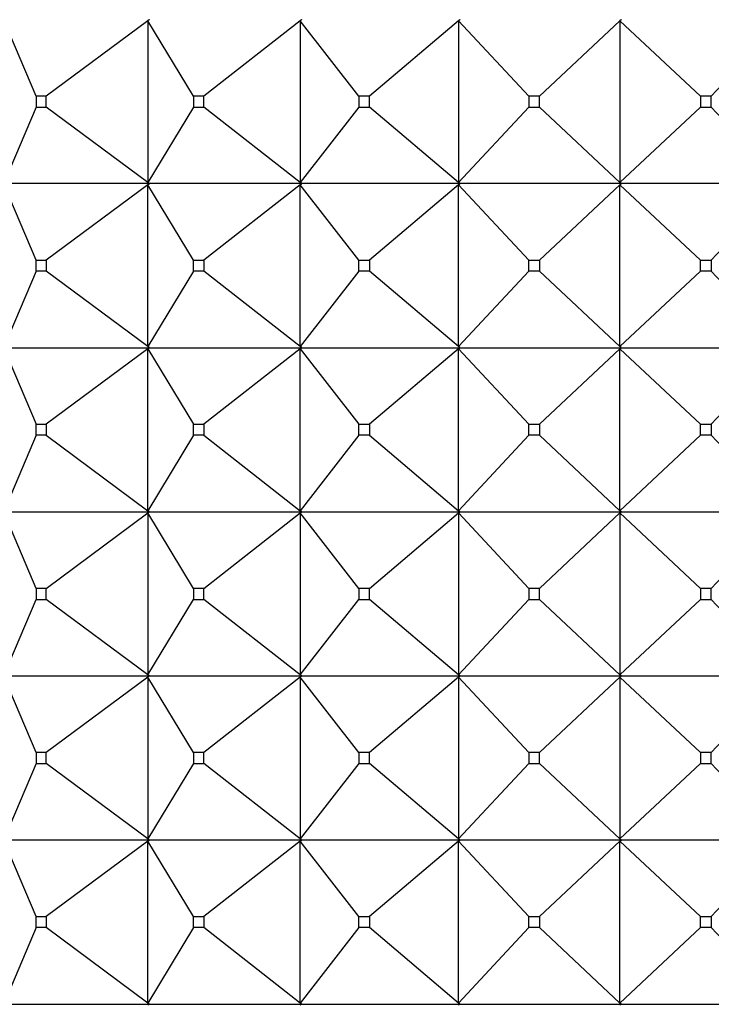
# Model space of a CAD drawing. Units: millimetres. Extents: x 0 to 1478, y 0 to 1758.
# Drawn here: x 511 to 524, y 807 to 825 of the extents above; entities that cross this region are included whole.
import ezdxf
from ezdxf import colors
from ezdxf.entities.mleader import LeaderData, LeaderLine
from ezdxf.math import Vec2, Vec3

# ---------------------------------------------------------------- set-up
doc = ezdxf.new("R2010")
doc.units = ezdxf.units.MM
doc.layers.add('DV3_Défaut', color=7, linetype='Continuous')
doc.layers.add('Défaut', color=7, linetype='Continuous')

# ---------------------------------------------------------------- blocks, each defined once
blk = doc.blocks.new('_DOT')
at = {"color": 0}
blk.add_line((0, 0), (-1, 0), dxfattribs=at)
at = {"color": 0, "const_width": 0.333}
blk.add_lwpolyline([(-0.1665, 0, 1), (0.1665, 0, 1)], format="xyb", close=True, dxfattribs=at)
blk = doc.blocks.new('SE2')
at = {"layer": 'DV3_Défaut', "color": 7, "linetype": 'Continuous'}
for p, q in [((511.573, 823.994), (510.983, 825.373)), ((513.609, 825.373), (511.751, 823.994)), ((513.638, 825.394), (513.609, 825.373)), ((513.638, 825.391), (513.609, 825.373)), ((514.447, 823.994), (513.609, 825.373)), ((513.609, 825.373), (513.609, 822.415)), ((513.638, 825.394), (513.638, 825.391)), ((513.639, 825.394), (513.638, 825.391)), ((516.396, 825.373), (514.635, 823.994)), ((516.423, 825.394), (516.396, 825.373)), ((516.423, 825.391), (516.396, 825.373)), ((517.466, 823.994), (516.396, 825.373)), ((516.396, 825.373), (516.396, 822.415)), ((516.423, 825.394), (516.423, 825.391)), ((516.424, 825.394), (516.423, 825.391)), ((519.292, 825.373), (517.662, 823.994)), ((519.317, 825.394), (519.292, 825.373)), ((519.317, 825.391), (519.292, 825.373)), ((520.574, 823.994), (519.292, 825.373)), ((519.292, 825.373), (519.292, 822.415)), ((519.317, 825.394), (519.317, 825.391)), ((519.318, 825.394), (519.317, 825.391)), ((522.243, 825.373), (520.773, 823.994)), ((522.266, 825.394), (522.243, 825.373)), ((522.266, 825.391), (522.243, 825.373)), ((523.713, 823.994), (522.243, 825.373)), ((522.243, 825.373), (522.243, 822.415)), ((522.266, 825.394), (522.266, 825.391)), ((522.266, 825.394), (522.266, 825.391)), ((525.194, 825.373), (523.913, 823.994)), ((511.573, 823.994), (511.573, 823.794)), ((511.751, 823.994), (511.573, 823.994)), ((511.751, 823.794), (511.751, 823.994)), ((514.447, 823.994), (514.447, 823.794)), ((514.635, 823.994), (514.447, 823.994)), ((514.635, 823.794), (514.635, 823.994)), ((517.466, 823.994), (517.466, 823.794)), ((517.662, 823.994), (517.466, 823.994)), ((517.662, 823.794), (517.662, 823.994)), ((520.574, 823.994), (520.574, 823.794)), ((520.773, 823.994), (520.574, 823.994)), ((520.773, 823.794), (520.773, 823.994)), ((523.713, 823.994), (523.713, 823.794)), ((523.913, 823.994), (523.713, 823.994)), ((523.913, 823.794), (523.913, 823.994)), ((511.573, 823.794), (510.983, 822.415)), ((511.573, 823.794), (511.751, 823.794)), ((513.609, 822.415), (511.751, 823.794)), ((514.447, 823.794), (513.609, 822.415)), ((514.447, 823.794), (514.635, 823.794)), ((516.396, 822.415), (514.635, 823.794)), ((517.466, 823.794), (516.396, 822.415)), ((517.466, 823.794), (517.662, 823.794)), ((519.292, 822.415), (517.662, 823.794)), ((520.574, 823.794), (519.292, 822.415)), ((520.574, 823.794), (520.773, 823.794)), ((522.243, 822.415), (520.773, 823.794)), ((523.713, 823.794), (522.243, 822.415)), ((523.713, 823.794), (523.913, 823.794)), ((525.194, 822.415), (523.913, 823.794)), ((511.573, 820.994), (510.983, 822.373)), ((513.638, 822.394), (511.014, 822.394)), ((513.609, 822.373), (511.751, 820.994)), ((513.638, 822.394), (513.609, 822.415)), ((513.609, 822.415), (513.638, 822.397)), ((513.638, 822.394), (513.609, 822.373)), ((513.609, 822.373), (513.638, 822.391)), ((513.609, 819.415), (513.609, 822.373)), ((514.447, 820.994), (513.609, 822.373)), ((513.638, 822.397), (513.638, 822.394)), ((513.638, 822.397), (513.639, 822.394)), ((513.638, 822.391), (513.638, 822.394)), ((513.638, 822.391), (513.639, 822.394)), ((516.423, 822.394), (513.639, 822.394)), ((516.396, 822.373), (514.635, 820.994)), ((516.423, 822.394), (516.396, 822.415)), ((516.396, 822.415), (516.423, 822.397)), ((516.423, 822.394), (516.396, 822.373)), ((516.396, 822.373), (516.423, 822.391)), ((516.396, 819.415), (516.396, 822.373)), ((517.466, 820.994), (516.396, 822.373)), ((516.423, 822.397), (516.423, 822.394)), ((516.423, 822.397), (516.424, 822.394)), ((516.423, 822.391), (516.423, 822.394)), ((516.423, 822.391), (516.424, 822.394)), ((519.317, 822.394), (516.424, 822.394)), ((519.292, 822.373), (517.662, 820.994)), ((519.317, 822.394), (519.292, 822.415)), ((519.292, 822.415), (519.317, 822.397)), ((519.317, 822.394), (519.292, 822.373)), ((519.292, 822.373), (519.317, 822.391)), ((519.292, 819.415), (519.292, 822.373)), ((520.574, 820.994), (519.292, 822.373)), ((519.317, 822.397), (519.317, 822.394)), ((519.317, 822.397), (519.318, 822.394)), ((519.317, 822.391), (519.317, 822.394)), ((519.317, 822.391), (519.318, 822.394)), ((522.266, 822.394), (519.318, 822.394)), ((522.243, 822.373), (520.773, 820.994)), ((522.266, 822.394), (522.243, 822.415)), ((522.243, 822.415), (522.266, 822.397)), ((522.266, 822.394), (522.243, 822.373)), ((522.243, 822.373), (522.266, 822.391)), ((522.243, 819.415), (522.243, 822.373)), ((523.713, 820.994), (522.243, 822.373)), ((522.266, 822.397), (522.266, 822.394)), ((522.266, 822.397), (522.266, 822.394)), ((522.266, 822.391), (522.266, 822.394)), ((525.214, 822.394), (522.266, 822.394)), ((522.266, 822.391), (522.266, 822.394)), ((525.194, 822.373), (523.913, 820.994)), ((511.573, 820.794), (511.573, 820.994)), ((511.573, 820.994), (511.751, 820.994)), ((511.751, 820.994), (511.751, 820.794)), ((514.447, 820.794), (514.447, 820.994)), ((514.447, 820.994), (514.635, 820.994)), ((514.635, 820.994), (514.635, 820.794)), ((517.466, 820.794), (517.466, 820.994)), ((517.466, 820.994), (517.662, 820.994)), ((517.662, 820.994), (517.662, 820.794)), ((520.574, 820.794), (520.574, 820.994)), ((520.574, 820.994), (520.773, 820.994)), ((520.773, 820.994), (520.773, 820.794)), ((523.713, 820.794), (523.713, 820.994)), ((523.713, 820.994), (523.913, 820.994)), ((523.913, 820.994), (523.913, 820.794)), ((511.573, 820.794), (510.983, 819.415)), ((511.751, 820.794), (511.573, 820.794)), ((513.609, 819.415), (511.751, 820.794)), ((514.447, 820.794), (513.609, 819.415)), ((514.635, 820.794), (514.447, 820.794)), ((516.396, 819.415), (514.635, 820.794)), ((517.466, 820.794), (516.396, 819.415)), ((517.662, 820.794), (517.466, 820.794)), ((519.292, 819.415), (517.662, 820.794)), ((520.574, 820.794), (519.292, 819.415)), ((520.773, 820.794), (520.574, 820.794)), ((522.243, 819.415), (520.773, 820.794)), ((523.713, 820.794), (522.243, 819.415)), ((523.913, 820.794), (523.713, 820.794)), ((525.194, 819.415), (523.913, 820.794)), ((510.983, 819.373), (511.573, 817.994)), ((511.014, 819.394), (513.638, 819.394)), ((513.609, 819.373), (511.751, 817.994)), ((513.638, 819.394), (513.609, 819.415)), ((513.638, 819.397), (513.609, 819.415)), ((513.638, 819.394), (513.609, 819.373)), ((513.609, 819.373), (513.638, 819.391)), ((513.609, 816.415), (513.609, 819.373)), ((513.609, 819.373), (514.447, 817.994)), ((513.639, 819.394), (513.638, 819.397)), ((513.638, 819.394), (513.638, 819.397)), ((513.638, 819.391), (513.638, 819.394)), ((513.639, 819.394), (513.638, 819.391)), ((513.639, 819.394), (516.423, 819.394)), ((516.396, 819.373), (514.635, 817.994)), ((516.423, 819.394), (516.396, 819.415)), ((516.423, 819.397), (516.396, 819.415)), ((516.423, 819.394), (516.396, 819.373)), ((516.396, 819.373), (516.423, 819.391)), ((516.396, 816.415), (516.396, 819.373)), ((516.396, 819.373), (517.466, 817.994)), ((516.424, 819.394), (516.423, 819.397)), ((516.423, 819.394), (516.423, 819.397)), ((516.423, 819.391), (516.423, 819.394)), ((516.424, 819.394), (516.423, 819.391)), ((516.424, 819.394), (519.317, 819.394)), ((519.292, 819.373), (517.662, 817.994)), ((519.317, 819.394), (519.292, 819.415)), ((519.317, 819.397), (519.292, 819.415)), ((519.317, 819.394), (519.292, 819.373)), ((519.292, 819.373), (519.317, 819.391)), ((519.292, 816.415), (519.292, 819.373)), ((519.292, 819.373), (520.574, 817.994)), ((519.318, 819.394), (519.317, 819.397)), ((519.317, 819.394), (519.317, 819.397)), ((519.317, 819.391), (519.317, 819.394)), ((519.318, 819.394), (519.317, 819.391)), ((519.318, 819.394), (522.266, 819.394)), ((522.243, 819.373), (520.773, 817.994)), ((522.266, 819.394), (522.243, 819.415)), ((522.266, 819.397), (522.243, 819.415)), ((522.266, 819.394), (522.243, 819.373)), ((522.243, 819.373), (522.266, 819.391)), ((522.243, 816.415), (522.243, 819.373)), ((522.243, 819.373), (523.713, 817.994)), ((522.266, 819.394), (522.266, 819.397)), ((522.266, 819.394), (522.266, 819.397)), ((522.266, 819.391), (522.266, 819.394)), ((522.266, 819.394), (522.266, 819.391)), ((522.266, 819.394), (525.214, 819.394)), ((525.194, 819.373), (523.913, 817.994)), ((511.573, 817.994), (511.751, 817.994)), ((511.573, 817.794), (511.573, 817.994)), ((511.751, 817.994), (511.751, 817.794)), ((514.447, 817.994), (514.635, 817.994)), ((514.447, 817.794), (514.447, 817.994)), ((514.635, 817.994), (514.635, 817.794)), ((517.466, 817.994), (517.662, 817.994)), ((517.466, 817.794), (517.466, 817.994)), ((517.662, 817.994), (517.662, 817.794)), ((520.574, 817.994), (520.773, 817.994)), ((520.574, 817.794), (520.574, 817.994)), ((520.773, 817.994), (520.773, 817.794)), ((523.713, 817.994), (523.913, 817.994)), ((523.713, 817.794), (523.713, 817.994)), ((523.913, 817.994), (523.913, 817.794)), ((511.573, 817.794), (510.983, 816.415)), ((511.751, 817.794), (511.573, 817.794)), ((511.751, 817.794), (513.609, 816.415)), ((514.447, 817.794), (513.609, 816.415)), ((514.635, 817.794), (514.447, 817.794)), ((514.635, 817.794), (516.396, 816.415)), ((517.466, 817.794), (516.396, 816.415)), ((517.662, 817.794), (517.466, 817.794)), ((517.662, 817.794), (519.292, 816.415)), ((520.574, 817.794), (519.292, 816.415)), ((520.773, 817.794), (520.574, 817.794)), ((520.773, 817.794), (522.243, 816.415)), ((523.713, 817.794), (522.243, 816.415)), ((523.913, 817.794), (523.713, 817.794)), ((523.913, 817.794), (525.194, 816.415)), ((511.573, 814.994), (510.983, 816.373)), ((511.014, 816.394), (513.638, 816.394)), ((511.751, 814.994), (513.609, 816.373)), ((513.638, 816.397), (513.609, 816.415)), ((513.609, 816.415), (513.638, 816.394)), ((513.609, 816.373), (513.638, 816.394)), ((513.638, 816.391), (513.609, 816.373)), ((514.447, 814.994), (513.609, 816.373)), ((513.609, 816.373), (513.609, 813.415)), ((513.639, 816.394), (513.638, 816.397)), ((513.638, 816.394), (513.638, 816.397)), ((513.638, 816.394), (513.638, 816.391)), ((513.639, 816.394), (513.638, 816.391)), ((513.639, 816.394), (516.423, 816.394)), ((514.635, 814.994), (516.396, 816.373)), ((516.423, 816.397), (516.396, 816.415)), ((516.396, 816.415), (516.423, 816.394)), ((516.396, 816.373), (516.423, 816.394)), ((516.423, 816.391), (516.396, 816.373)), ((517.466, 814.994), (516.396, 816.373)), ((516.396, 816.373), (516.396, 813.415)), ((516.424, 816.394), (516.423, 816.397)), ((516.423, 816.394), (516.423, 816.397)), ((516.423, 816.394), (516.423, 816.391)), ((516.424, 816.394), (516.423, 816.391)), ((516.424, 816.394), (519.317, 816.394)), ((517.662, 814.994), (519.292, 816.373)), ((519.317, 816.397), (519.292, 816.415)), ((519.292, 816.415), (519.317, 816.394)), ((519.292, 816.373), (519.317, 816.394)), ((519.317, 816.391), (519.292, 816.373)), ((520.574, 814.994), (519.292, 816.373)), ((519.292, 816.373), (519.292, 813.415)), ((519.318, 816.394), (519.317, 816.397)), ((519.317, 816.394), (519.317, 816.397)), ((519.317, 816.394), (519.317, 816.391)), ((519.318, 816.394), (519.317, 816.391)), ((519.318, 816.394), (522.266, 816.394)), ((520.773, 814.994), (522.243, 816.373)), ((522.266, 816.397), (522.243, 816.415)), ((522.243, 816.415), (522.266, 816.394)), ((522.243, 816.373), (522.266, 816.394)), ((522.266, 816.391), (522.243, 816.373)), ((523.713, 814.994), (522.243, 816.373)), ((522.243, 816.373), (522.243, 813.415)), ((522.266, 816.394), (522.266, 816.397)), ((522.266, 816.394), (522.266, 816.397)), ((522.266, 816.394), (525.214, 816.394)), ((522.266, 816.394), (522.266, 816.391)), ((522.266, 816.394), (522.266, 816.391)), ((523.913, 814.994), (525.194, 816.373)), ((511.751, 814.994), (511.573, 814.994)), ((511.573, 814.994), (511.573, 814.794)), ((511.751, 814.794), (511.751, 814.994)), ((514.635, 814.994), (514.447, 814.994)), ((514.447, 814.994), (514.447, 814.794)), ((514.635, 814.794), (514.635, 814.994)), ((517.662, 814.994), (517.466, 814.994)), ((517.466, 814.994), (517.466, 814.794)), ((517.662, 814.794), (517.662, 814.994)), ((520.773, 814.994), (520.574, 814.994)), ((520.574, 814.994), (520.574, 814.794)), ((520.773, 814.794), (520.773, 814.994)), ((523.913, 814.994), (523.713, 814.994)), ((523.713, 814.994), (523.713, 814.794)), ((523.913, 814.794), (523.913, 814.994)), ((510.983, 813.415), (511.573, 814.794)), ((511.573, 814.794), (511.751, 814.794)), ((513.609, 813.415), (511.751, 814.794)), ((513.609, 813.415), (514.447, 814.794)), ((514.447, 814.794), (514.635, 814.794)), ((516.396, 813.415), (514.635, 814.794)), ((516.396, 813.415), (517.466, 814.794)), ((517.466, 814.794), (517.662, 814.794)), ((519.292, 813.415), (517.662, 814.794)), ((519.292, 813.415), (520.574, 814.794)), ((520.574, 814.794), (520.773, 814.794)), ((522.243, 813.415), (520.773, 814.794)), ((522.243, 813.415), (523.713, 814.794)), ((523.713, 814.794), (523.913, 814.794)), ((525.194, 813.415), (523.913, 814.794)), ((511.573, 811.994), (510.983, 813.373)), ((511.014, 813.394), (513.638, 813.394)), ((513.609, 813.373), (511.751, 811.994)), ((513.638, 813.394), (513.609, 813.415)), ((513.609, 813.415), (513.638, 813.397)), ((513.638, 813.394), (513.609, 813.373)), ((513.638, 813.391), (513.609, 813.373)), ((514.447, 811.994), (513.609, 813.373)), ((513.609, 813.373), (513.609, 810.415)), ((513.639, 813.394), (513.638, 813.397)), ((513.638, 813.397), (513.638, 813.394)), ((513.639, 813.394), (513.638, 813.391)), ((513.638, 813.394), (513.638, 813.391)), ((513.639, 813.394), (516.423, 813.394)), ((516.396, 813.373), (514.635, 811.994)), ((516.423, 813.394), (516.396, 813.415)), ((516.396, 813.415), (516.423, 813.397)), ((516.423, 813.394), (516.396, 813.373)), ((516.423, 813.391), (516.396, 813.373)), ((517.466, 811.994), (516.396, 813.373)), ((516.396, 813.373), (516.396, 810.415)), ((516.424, 813.394), (516.423, 813.397)), ((516.423, 813.397), (516.423, 813.394)), ((516.424, 813.394), (516.423, 813.391)), ((516.423, 813.394), (516.423, 813.391)), ((516.424, 813.394), (519.317, 813.394)), ((519.292, 813.373), (517.662, 811.994)), ((519.317, 813.394), (519.292, 813.415)), ((519.292, 813.415), (519.317, 813.397)), ((519.317, 813.394), (519.292, 813.373)), ((519.317, 813.391), (519.292, 813.373)), ((520.574, 811.994), (519.292, 813.373)), ((519.292, 813.373), (519.292, 810.415)), ((519.318, 813.394), (519.317, 813.397)), ((519.317, 813.397), (519.317, 813.394)), ((519.318, 813.394), (519.317, 813.391)), ((519.317, 813.394), (519.317, 813.391)), ((519.318, 813.394), (522.266, 813.394)), ((522.243, 813.373), (520.773, 811.994)), ((522.266, 813.394), (522.243, 813.415)), ((522.243, 813.415), (522.266, 813.397)), ((522.266, 813.394), (522.243, 813.373)), ((522.266, 813.391), (522.243, 813.373)), ((523.713, 811.994), (522.243, 813.373)), ((522.243, 813.373), (522.243, 810.415)), ((522.266, 813.394), (522.266, 813.397)), ((522.266, 813.397), (522.266, 813.394)), ((522.266, 813.394), (525.214, 813.394)), ((522.266, 813.394), (522.266, 813.391)), ((522.266, 813.394), (522.266, 813.391)), ((525.194, 813.373), (523.913, 811.994)), ((511.573, 811.994), (511.573, 811.794)), ((511.751, 811.994), (511.573, 811.994)), ((511.751, 811.794), (511.751, 811.994)), ((514.447, 811.994), (514.447, 811.794)), ((514.635, 811.994), (514.447, 811.994)), ((514.635, 811.794), (514.635, 811.994)), ((517.466, 811.994), (517.466, 811.794)), ((517.662, 811.994), (517.466, 811.994)), ((517.662, 811.794), (517.662, 811.994)), ((520.574, 811.994), (520.574, 811.794)), ((520.773, 811.994), (520.574, 811.994)), ((520.773, 811.794), (520.773, 811.994)), ((523.713, 811.994), (523.713, 811.794)), ((523.913, 811.994), (523.713, 811.994)), ((523.913, 811.794), (523.913, 811.994)), ((511.573, 811.794), (510.983, 810.415)), ((511.573, 811.794), (511.751, 811.794)), ((513.609, 810.415), (511.751, 811.794)), ((514.447, 811.794), (513.609, 810.415)), ((514.447, 811.794), (514.635, 811.794)), ((516.396, 810.415), (514.635, 811.794)), ((517.466, 811.794), (516.396, 810.415)), ((517.466, 811.794), (517.662, 811.794)), ((519.292, 810.415), (517.662, 811.794)), ((520.574, 811.794), (519.292, 810.415)), ((520.574, 811.794), (520.773, 811.794)), ((522.243, 810.415), (520.773, 811.794)), ((523.713, 811.794), (522.243, 810.415)), ((523.713, 811.794), (523.913, 811.794)), ((525.194, 810.415), (523.913, 811.794)), ((511.573, 808.994), (510.983, 810.373)), ((513.638, 810.394), (511.014, 810.394)), ((513.609, 810.373), (511.751, 808.994)), ((513.638, 810.394), (513.609, 810.415)), ((513.609, 810.415), (513.638, 810.397)), ((513.638, 810.394), (513.609, 810.373)), ((513.609, 810.373), (513.638, 810.391)), ((513.609, 807.415), (513.609, 810.373)), ((514.447, 808.994), (513.609, 810.373)), ((513.638, 810.397), (513.639, 810.394)), ((513.638, 810.397), (513.638, 810.394)), ((513.638, 810.391), (513.639, 810.394)), ((513.638, 810.391), (513.638, 810.394)), ((516.423, 810.394), (513.639, 810.394)), ((516.396, 810.373), (514.635, 808.994)), ((516.423, 810.394), (516.396, 810.415)), ((516.396, 810.415), (516.423, 810.397)), ((516.423, 810.394), (516.396, 810.373)), ((516.396, 810.373), (516.423, 810.391)), ((516.396, 807.415), (516.396, 810.373)), ((517.466, 808.994), (516.396, 810.373)), ((516.423, 810.397), (516.424, 810.394)), ((516.423, 810.397), (516.423, 810.394)), ((516.423, 810.391), (516.424, 810.394)), ((516.423, 810.391), (516.423, 810.394)), ((519.317, 810.394), (516.424, 810.394)), ((519.292, 810.373), (517.662, 808.994)), ((519.317, 810.394), (519.292, 810.415)), ((519.292, 810.415), (519.317, 810.397)), ((519.317, 810.394), (519.292, 810.373)), ((519.292, 810.373), (519.317, 810.391)), ((519.292, 807.415), (519.292, 810.373)), ((520.574, 808.994), (519.292, 810.373)), ((519.317, 810.397), (519.318, 810.394)), ((519.317, 810.397), (519.317, 810.394)), ((519.317, 810.391), (519.318, 810.394)), ((519.317, 810.391), (519.317, 810.394)), ((522.266, 810.394), (519.318, 810.394)), ((522.243, 810.373), (520.773, 808.994)), ((522.266, 810.394), (522.243, 810.415)), ((522.243, 810.415), (522.266, 810.397)), ((522.266, 810.394), (522.243, 810.373)), ((522.243, 810.373), (522.266, 810.391)), ((522.243, 807.415), (522.243, 810.373)), ((523.713, 808.994), (522.243, 810.373)), ((522.266, 810.397), (522.266, 810.394)), ((522.266, 810.397), (522.266, 810.394)), ((522.266, 810.391), (522.266, 810.394)), ((522.266, 810.391), (522.266, 810.394)), ((525.214, 810.394), (522.266, 810.394)), ((525.194, 810.373), (523.913, 808.994)), ((511.573, 808.794), (511.573, 808.994)), ((511.573, 808.994), (511.751, 808.994)), ((511.751, 808.994), (511.751, 808.794)), ((514.447, 808.794), (514.447, 808.994)), ((514.447, 808.994), (514.635, 808.994)), ((514.635, 808.994), (514.635, 808.794)), ((517.466, 808.794), (517.466, 808.994)), ((517.466, 808.994), (517.662, 808.994)), ((517.662, 808.994), (517.662, 808.794)), ((520.574, 808.794), (520.574, 808.994)), ((520.574, 808.994), (520.773, 808.994)), ((520.773, 808.994), (520.773, 808.794)), ((523.713, 808.794), (523.713, 808.994)), ((523.713, 808.994), (523.913, 808.994)), ((523.913, 808.994), (523.913, 808.794)), ((511.573, 808.794), (510.983, 807.415)), ((511.751, 808.794), (511.573, 808.794)), ((513.609, 807.415), (511.751, 808.794)), ((514.447, 808.794), (513.609, 807.415)), ((514.635, 808.794), (514.447, 808.794)), ((516.396, 807.415), (514.635, 808.794)), ((517.466, 808.794), (516.396, 807.415)), ((517.662, 808.794), (517.466, 808.794)), ((519.292, 807.415), (517.662, 808.794)), ((520.574, 808.794), (519.292, 807.415)), ((520.773, 808.794), (520.574, 808.794)), ((522.243, 807.415), (520.773, 808.794)), ((523.713, 808.794), (522.243, 807.415)), ((523.913, 808.794), (523.713, 808.794)), ((525.194, 807.415), (523.913, 808.794)), ((511.014, 807.394), (513.638, 807.394)), ((513.638, 807.394), (513.609, 807.415)), ((513.638, 807.397), (513.609, 807.415)), ((513.638, 807.394), (513.609, 807.373)), ((513.638, 807.391), (513.609, 807.373)), ((513.639, 807.394), (513.638, 807.397)), ((513.638, 807.394), (513.638, 807.397)), ((513.638, 807.394), (513.638, 807.391)), ((513.639, 807.394), (513.638, 807.391)), ((513.639, 807.394), (516.423, 807.394)), ((516.423, 807.394), (516.396, 807.415)), ((516.423, 807.397), (516.396, 807.415)), ((516.423, 807.394), (516.396, 807.373)), ((516.423, 807.391), (516.396, 807.373)), ((516.424, 807.394), (516.423, 807.397)), ((516.423, 807.394), (516.423, 807.397)), ((516.423, 807.394), (516.423, 807.391)), ((516.424, 807.394), (516.423, 807.391)), ((516.424, 807.394), (519.317, 807.394)), ((519.317, 807.394), (519.292, 807.415)), ((519.317, 807.397), (519.292, 807.415)), ((519.317, 807.394), (519.292, 807.373)), ((519.317, 807.391), (519.292, 807.373)), ((519.318, 807.394), (519.317, 807.397)), ((519.317, 807.394), (519.317, 807.397)), ((519.317, 807.394), (519.317, 807.391)), ((519.318, 807.394), (519.317, 807.391)), ((519.318, 807.394), (522.266, 807.394)), ((522.266, 807.394), (522.243, 807.415)), ((522.266, 807.397), (522.243, 807.415)), ((522.266, 807.394), (522.243, 807.373)), ((522.266, 807.391), (522.243, 807.373)), ((522.266, 807.394), (522.266, 807.397)), ((522.266, 807.394), (522.266, 807.397)), ((522.266, 807.394), (522.266, 807.391)), ((522.266, 807.394), (522.266, 807.391)), ((522.266, 807.394), (525.214, 807.394))]:
    blk.add_line(p, q, dxfattribs=at)

msp = doc.modelspace()

# ---------------------------------------------------------------- block references
at = {"layer": 'Défaut'}
msp.add_blockref('SE2', (0, 0), dxfattribs=at)

# ---------------------------------------------------------------- leaders
at = {"layer": 'Défaut', "color": 7, "linetype": 'Continuous'}
ml = msp.add_multileader_mtext('Standard', dxfattribs=at)
ml.set_content('{\\pxsm0.9;\\fSolid Edge ISO|b1||i0||c0|p34;\\W1.;01/03/2018\\P}', color=256)
ml.set_leader_properties()
ml.set_arrow_properties(name='DOT')
ml.build(insert=Vec2(0, 0))
ml.multileader.update_dxf_attribs({"leader_type": 0, "dogleg_length": 0, "arrow_head_size": 12})
ctx = ml.context
ctx.base_point, ctx.char_height, ctx.arrow_head_size, ctx.landing_gap_size = Vec3(1390.407, 1750.708), 12, 12, 4.2
notes = []
notes.append((ctx, [(0, (0, 0, 0), (0, 0), (1, 0), 1, [])]))
ctx.mtext.insert = Vec3(1392.407, 1756.828)
for ctx, leaders in notes:
    for number, flags, end, landing, length, lines in leaders:
        leader = LeaderData()
        leader.index, (leader.has_last_leader_line, leader.has_dogleg_vector, leader.attachment_direction) = number, flags
        leader.last_leader_point, leader.dogleg_vector, leader.dogleg_length = Vec3(end), Vec3(landing), length
        for number, points, colour, breaks in lines:
            line = LeaderLine()
            line.index, line.vertices, line.color, line.breaks = number, Vec3.list(points), colors.encode_raw_color(colour), breaks
            leader.lines.append(line)
        ctx.leaders.append(leader)

doc.saveas('drawing.dxf')
